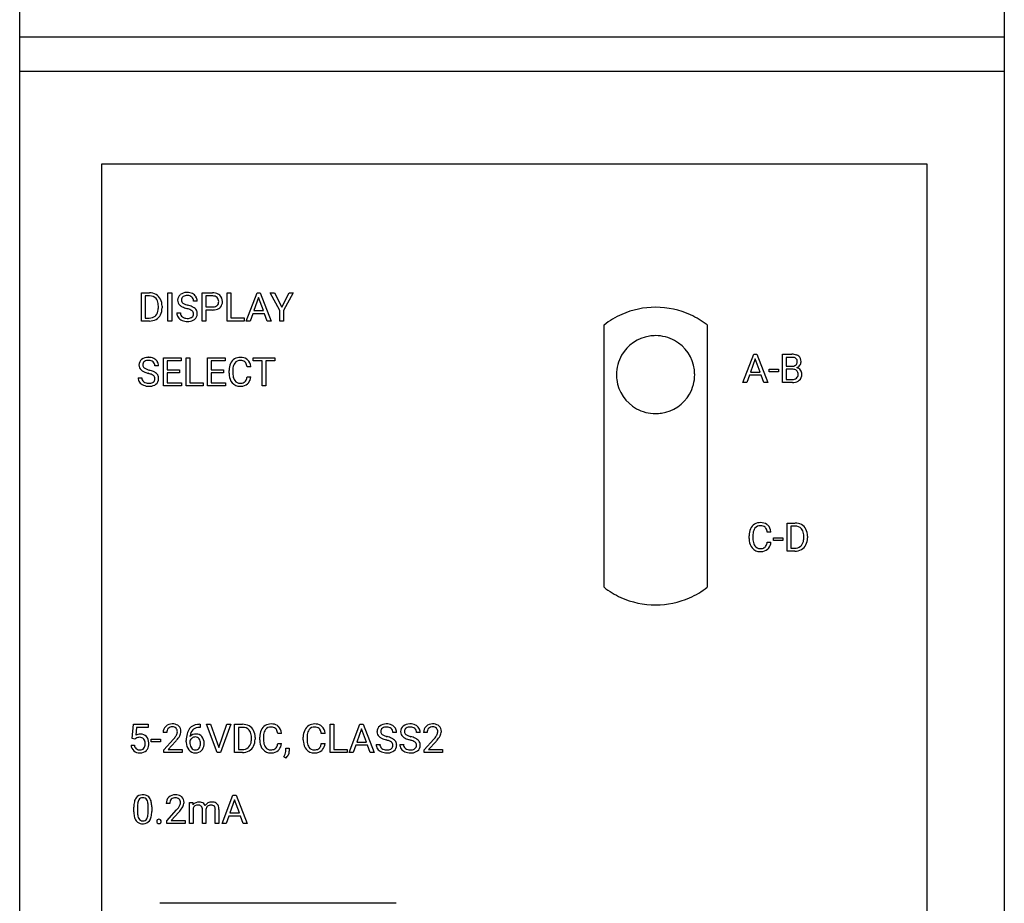
# Model space of a CAD drawing. Extents: x 0 to 36, y 0 to 150.
# Drawn here: x 0 to 36, y 86 to 118 of the extents above; entities that cross this region are included whole.
import ezdxf

# ---------------------------------------------------------------- set-up
doc = ezdxf.new("R2010")
doc.units = 0
doc.layers.add('DEFAULT_255_2_778', color=255, linetype='CONTINUOUS')

msp = doc.modelspace()

# ---------------------------------------------------------------- linework, layer by layer
at = {"layer": 'DEFAULT_255_2_778'}
for p, q in [((0.256, 3.036), (0.256, 146.68)), ((36.256, 146.68), (36.256, 3.036)), ((36.256, 117.636), (0.256, 117.636)), ((36.256, 116.382), (0.256, 116.382)), ((3.264, 113.006), (33.429, 113.006)), ((3.264, 3.826), (3.264, 113.006)), ((33.429, 113.006), (33.429, 3.826)), ((4.713, 107.261), (4.713, 108.291)), ((4.713, 108.291), (5.005, 108.291)), ((5.008, 108.179), (4.849, 108.179)), ((4.849, 108.179), (4.849, 107.372)), ((5.008, 108.179), (5.008, 108.179)), ((5.677, 107.261), (5.677, 108.291)), ((5.677, 108.291), (5.813, 108.291)), ((5.813, 108.291), (5.813, 107.261)), ((5.813, 108.291), (5.813, 108.291)), ((6.925, 107.261), (6.925, 108.291)), ((6.925, 108.291), (7.306, 108.291)), ((7.061, 108.179), (7.061, 107.775)), ((7.314, 108.179), (7.061, 108.179)), ((7.061, 108.179), (7.061, 108.179)), ((7.842, 107.261), (7.842, 108.291)), ((7.842, 108.291), (7.979, 108.291)), ((7.979, 108.291), (7.979, 107.373)), ((7.979, 108.291), (7.979, 108.291)), ((8.538, 107.261), (8.933, 108.291)), ((8.993, 108.123), (8.817, 107.642)), ((8.933, 108.291), (9.052, 108.291)), ((9.168, 107.642), (8.992, 108.123)), ((8.992, 108.123), (8.993, 108.123)), ((9.052, 108.291), (9.448, 107.261)), ((9.767, 107.645), (9.411, 108.291)), ((9.411, 108.291), (9.567, 108.291)), ((9.567, 108.291), (9.835, 107.774)), ((9.567, 108.291), (9.567, 108.291)), ((9.835, 107.774), (10.105, 108.291)), ((10.26, 108.291), (9.903, 107.645)), ((10.105, 108.291), (10.26, 108.291)), ((5.326, 107.748), (5.326, 107.808)), ((5.461, 107.811), (5.461, 107.745)), ((6.367, 107.72), (6.367, 107.72)), ((6.748, 107.993), (6.611, 107.993)), ((7.061, 107.775), (7.306, 107.775)), ((7.305, 107.664), (7.061, 107.664)), ((7.061, 107.664), (7.061, 107.261)), ((7.305, 107.665), (7.305, 107.664)), ((8.817, 107.642), (9.168, 107.642)), ((9.767, 107.261), (9.767, 107.645)), ((9.903, 107.645), (9.903, 107.261)), ((4.849, 107.372), (4.993, 107.372)), ((6, 107.559), (6.137, 107.559)), ((7.979, 107.373), (8.469, 107.373)), ((8.469, 107.373), (8.469, 107.261)), ((8.776, 107.53), (8.678, 107.261)), ((9.209, 107.53), (8.776, 107.53)), ((9.308, 107.261), (9.209, 107.53)), ((4.999, 107.261), (4.713, 107.261)), ((4.999, 107.261), (4.999, 107.261)), ((5.813, 107.261), (5.677, 107.261)), ((7.061, 107.261), (6.925, 107.261)), ((8.469, 107.261), (7.842, 107.261)), ((8.678, 107.261), (8.538, 107.261)), ((9.448, 107.261), (9.308, 107.261)), ((9.308, 107.261), (9.308, 107.261)), ((9.903, 107.261), (9.767, 107.261)), ((21.621, 97.533), (21.621, 107.117)), ((25.395, 107.117), (25.395, 97.533)), ((5.512, 104.892), (5.512, 105.921)), ((5.512, 105.921), (6.161, 105.921)), ((6.161, 105.921), (6.161, 105.809)), ((6.338, 104.892), (6.338, 105.921)), ((6.338, 105.921), (6.475, 105.921)), ((6.475, 105.921), (6.475, 105.003)), ((6.475, 105.921), (6.475, 105.921)), ((7.121, 104.892), (7.121, 105.921)), ((7.121, 105.921), (7.77, 105.921)), ((7.77, 105.921), (7.77, 105.809)), ((8.788, 105.81), (8.788, 105.921)), ((8.788, 105.921), (9.587, 105.921)), ((9.587, 105.921), (9.587, 105.81)), ((9.587, 105.921), (9.587, 105.921)), ((26.698, 105.017), (27.093, 106.046)), ((27.153, 105.879), (26.978, 105.397)), ((27.093, 106.046), (27.213, 106.046)), ((27.329, 105.397), (27.153, 105.879)), ((27.153, 105.879), (27.153, 105.879)), ((27.213, 106.046), (27.608, 105.017)), ((28.148, 105.017), (28.148, 106.046)), ((28.148, 106.046), (28.486, 106.046)), ((28.285, 105.935), (28.285, 105.607)), ((28.486, 105.935), (28.285, 105.935)), ((28.285, 105.935), (28.285, 105.935)), ((5.334, 105.623), (5.197, 105.623)), ((6.161, 105.809), (5.648, 105.809)), ((5.648, 105.809), (5.648, 105.478)), ((7.77, 105.809), (7.257, 105.809)), ((7.257, 105.809), (7.257, 105.478)), ((8.707, 105.59), (8.57, 105.59)), ((9.119, 105.81), (8.788, 105.81)), ((9.119, 104.892), (9.119, 105.81)), ((9.587, 105.81), (9.255, 105.81)), ((9.255, 105.81), (9.255, 104.892)), ((27.653, 105.401), (27.653, 105.508)), ((27.653, 105.508), (28, 105.508)), ((28, 105.508), (28, 105.401)), ((28, 105.508), (28, 105.508)), ((28.285, 105.607), (28.49, 105.607)), ((28.512, 105.498), (28.285, 105.498)), ((28.285, 105.498), (28.285, 105.128)), ((28.512, 105.499), (28.512, 105.498)), ((4.586, 105.19), (4.723, 105.19)), ((4.954, 105.351), (4.953, 105.351)), ((5.648, 105.478), (6.096, 105.478)), ((6.096, 105.368), (5.648, 105.368)), ((5.648, 105.368), (5.648, 105.003)), ((6.096, 105.479), (6.096, 105.368)), ((6.096, 105.478), (6.096, 105.479)), ((7.257, 105.478), (7.705, 105.478)), ((7.705, 105.368), (7.257, 105.368)), ((7.257, 105.368), (7.257, 105.003)), ((7.705, 105.479), (7.705, 105.368)), ((7.705, 105.478), (7.705, 105.479)), ((7.911, 105.358), (7.911, 105.457)), ((8.048, 105.454), (8.048, 105.354)), ((8.57, 105.218), (8.707, 105.218)), ((8.57, 105.218), (8.57, 105.218)), ((22.074, 105.304), (22.074, 105.304)), ((26.936, 105.285), (26.839, 105.017)), ((27.369, 105.285), (26.936, 105.285)), ((26.978, 105.397), (27.329, 105.397)), ((27.468, 105.017), (27.369, 105.285)), ((28, 105.401), (27.653, 105.401)), ((28.285, 105.128), (28.51, 105.128)), ((6.168, 104.892), (5.512, 104.892)), ((5.648, 105.003), (6.168, 105.003)), ((6.168, 105.003), (6.168, 104.892)), ((6.965, 104.892), (6.338, 104.892)), ((6.475, 105.003), (6.965, 105.003)), ((6.965, 105.003), (6.965, 104.892)), ((7.777, 104.892), (7.121, 104.892)), ((7.257, 105.003), (7.777, 105.003)), ((7.777, 105.003), (7.777, 104.892)), ((9.255, 104.892), (9.119, 104.892)), ((26.839, 105.017), (26.698, 105.017)), ((27.608, 105.017), (27.468, 105.017)), ((27.468, 105.017), (27.468, 105.017)), ((28.507, 105.017), (28.148, 105.017)), ((28.507, 105.017), (28.507, 105.017)), ((28.312, 98.851), (28.312, 99.88)), ((28.312, 99.88), (28.603, 99.88)), ((28.607, 99.768), (28.448, 99.768)), ((28.448, 99.768), (28.448, 98.962)), ((28.607, 99.768), (28.607, 99.768)), ((26.928, 99.317), (26.928, 99.416)), ((27.065, 99.412), (27.065, 99.313)), ((27.724, 99.549), (27.587, 99.549)), ((28.924, 99.337), (28.924, 99.397)), ((29.059, 99.4), (29.059, 99.334)), ((27.587, 99.177), (27.724, 99.177)), ((27.587, 99.177), (27.587, 99.177)), ((27.817, 99.235), (27.817, 99.341)), ((27.817, 99.341), (28.163, 99.341)), ((28.163, 99.235), (27.817, 99.235)), ((28.163, 99.341), (28.163, 99.235)), ((28.163, 99.341), (28.163, 99.341)), ((28.598, 98.851), (28.312, 98.851)), ((28.448, 98.962), (28.591, 98.962)), ((28.598, 98.851), (28.598, 98.851)), ((4.365, 92.009), (4.418, 92.522)), ((4.418, 92.522), (4.948, 92.522)), ((4.948, 92.522), (4.948, 92.401)), ((6.831, 92.523), (6.855, 92.523)), ((6.831, 92.522), (6.831, 92.523)), ((6.855, 92.523), (6.855, 92.411)), ((7.472, 91.493), (7.09, 92.522)), ((7.09, 92.522), (7.238, 92.522)), ((7.238, 92.522), (7.532, 91.673)), ((7.238, 92.522), (7.238, 92.522)), ((7.532, 91.673), (7.827, 92.522)), ((7.976, 92.522), (7.593, 91.493)), ((7.827, 92.522), (7.976, 92.522)), ((8.115, 91.493), (8.115, 92.522)), ((8.115, 92.522), (8.407, 92.522)), ((11.607, 91.493), (11.607, 92.522)), ((11.607, 92.522), (11.744, 92.522)), ((11.744, 92.522), (11.744, 91.604)), ((11.744, 92.522), (11.744, 92.522)), ((12.303, 91.493), (12.697, 92.522)), ((12.697, 92.522), (12.817, 92.522)), ((12.817, 92.522), (13.212, 91.493)), ((4.529, 92.401), (4.498, 92.12)), ((4.948, 92.401), (4.529, 92.401)), ((5.634, 92.219), (5.503, 92.219)), ((6.855, 92.411), (6.831, 92.411)), ((8.41, 92.41), (8.251, 92.41)), ((8.251, 92.41), (8.251, 91.603)), ((8.41, 92.41), (8.41, 92.41)), ((9.829, 92.191), (9.692, 92.191)), ((11.421, 92.191), (11.284, 92.191)), ((12.757, 92.354), (12.582, 91.873)), ((12.933, 91.873), (12.757, 92.354)), ((12.757, 92.354), (12.757, 92.354)), ((14.037, 92.224), (13.9, 92.224)), ((14.9, 92.224), (14.763, 92.224)), ((15.154, 92.219), (15.023, 92.219)), ((4.471, 91.982), (4.365, 92.009)), ((4.505, 92.01), (4.471, 91.982)), ((4.471, 91.982), (4.471, 91.982)), ((5.062, 91.877), (5.062, 91.983)), ((5.062, 91.983), (5.408, 91.983)), ((5.408, 91.877), (5.062, 91.877)), ((5.408, 91.983), (5.408, 91.877)), ((5.408, 91.983), (5.408, 91.983)), ((5.523, 91.587), (5.881, 91.982)), ((5.958, 91.898), (5.681, 91.599)), ((6.347, 91.884), (6.347, 91.934)), ((6.479, 91.917), (6.479, 91.869)), ((6.681, 92.059), (6.682, 92.059)), ((8.727, 91.979), (8.727, 92.039)), ((8.863, 92.042), (8.863, 91.976)), ((9.033, 91.959), (9.033, 92.058)), ((9.17, 92.054), (9.17, 91.954)), ((9.692, 91.819), (9.829, 91.819)), ((9.692, 91.819), (9.692, 91.819)), ((10.625, 91.959), (10.625, 92.058)), ((10.762, 92.054), (10.762, 91.954)), ((11.284, 91.819), (11.421, 91.819)), ((11.284, 91.819), (11.284, 91.819)), ((12.582, 91.873), (12.933, 91.873)), ((13.657, 91.951), (13.656, 91.951)), ((14.519, 91.951), (14.519, 91.951)), ((15.043, 91.587), (15.401, 91.982)), ((15.478, 91.898), (15.201, 91.599)), ((4.328, 91.763), (4.453, 91.763)), ((5.523, 91.493), (5.523, 91.587)), ((6.2, 91.493), (5.523, 91.493)), ((5.681, 91.599), (6.201, 91.599)), ((6.2, 91.599), (6.2, 91.493)), ((6.201, 91.599), (6.2, 91.599)), ((7.593, 91.493), (7.472, 91.493)), ((8.401, 91.493), (8.115, 91.493)), ((8.251, 91.603), (8.395, 91.603)), ((8.401, 91.493), (8.401, 91.493)), ((9.985, 91.529), (9.985, 91.647)), ((9.985, 91.647), (10.114, 91.647)), ((10.114, 91.647), (10.114, 91.545)), ((12.234, 91.493), (11.607, 91.493)), ((11.744, 91.604), (12.234, 91.604)), ((12.234, 91.604), (12.234, 91.493)), ((12.443, 91.493), (12.303, 91.493)), ((12.541, 91.761), (12.443, 91.493)), ((12.974, 91.761), (12.541, 91.761)), ((13.072, 91.493), (12.974, 91.761)), ((13.212, 91.493), (13.072, 91.493)), ((13.072, 91.493), (13.072, 91.493)), ((13.289, 91.79), (13.426, 91.79)), ((14.151, 91.79), (14.288, 91.79)), ((15.043, 91.493), (15.043, 91.587)), ((15.72, 91.493), (15.043, 91.493)), ((15.201, 91.599), (15.721, 91.599)), ((15.72, 91.599), (15.72, 91.493)), ((15.721, 91.599), (15.72, 91.599)), ((9.99, 91.288), (9.916, 91.338)), ((9.99, 91.287), (9.99, 91.288)), ((6.464, 88.903), (6.464, 89.668)), ((6.464, 89.668), (6.464, 89.667)), ((6.464, 89.667), (6.588, 89.667)), ((6.588, 89.667), (6.591, 89.582)), ((7.659, 88.902), (8.054, 89.932)), ((8.114, 89.764), (7.938, 89.282)), ((8.054, 89.932), (8.173, 89.932)), ((8.29, 89.282), (8.114, 89.764)), ((8.114, 89.764), (8.114, 89.764)), ((8.173, 89.932), (8.569, 88.902)), ((4.431, 89.324), (4.431, 89.498)), ((4.562, 89.53), (4.562, 89.321)), ((4.952, 89.306), (4.952, 89.52)), ((4.952, 89.306), (4.952, 89.306)), ((5.083, 89.511), (5.083, 89.342)), ((5.084, 89.511), (5.083, 89.511)), ((5.746, 89.628), (5.615, 89.628)), ((5.634, 88.996), (5.992, 89.392)), ((6.07, 89.308), (5.793, 89.009)), ((6.595, 89.462), (6.595, 88.903)), ((6.936, 88.903), (6.936, 89.404)), ((7.068, 89.411), (7.068, 88.903)), ((7.409, 88.903), (7.409, 89.407)), ((7.541, 89.415), (7.541, 88.903)), ((7.938, 89.282), (8.29, 89.282)), ((5.268, 88.971), (5.268, 88.971)), ((5.634, 88.902), (5.634, 88.996)), ((5.793, 89.009), (6.312, 89.009)), ((6.311, 89.009), (6.311, 88.902)), ((6.312, 89.009), (6.311, 89.009)), ((7.897, 89.171), (7.8, 88.902)), ((8.33, 89.171), (7.897, 89.171)), ((8.429, 88.902), (8.33, 89.171)), ((6.311, 88.902), (5.634, 88.902)), ((6.595, 88.903), (6.464, 88.903)), ((7.068, 88.903), (6.936, 88.903)), ((7.541, 88.903), (7.409, 88.903)), ((7.8, 88.902), (7.659, 88.902)), ((8.569, 88.902), (8.429, 88.902)), ((8.429, 88.902), (8.429, 88.902)), ((14.023, 85.981), (5.379, 85.981))]:
    msp.add_line(p, q, dxfattribs=at)
for centre, radius, start, end in [((5.014, 107.819), 0.472, 60.956, 91.141), ((5.022, 107.883), 0.296, 41.713, 92.6635), ((5.01, 107.883), 0.305, 23.1848, 40.2381), ((5.045, 107.884), 0.401, 26.5568, 60.345), ((4.837, 107.821), 0.489, 358.4999, 21.9318), ((4.911, 107.818), 0.55, 359.2148, 26.3485), ((6.28, 108.028), 0.248, 127.3649, 180.8576), ((6.267, 108.02), 0.236, 179.0575, 228.6496), ((6.361, 107.925), 0.38, 89.6604, 127.7), ((6.317, 108.033), 0.147, 128.0891, 182.6509), ((6.301, 108.026), 0.132, 179.9911, 233.6123), ((6.329, 108.017), 0.168, 123.4646, 128.0711), ((6.37, 107.932), 0.261, 87.1941, 120.6883), ((6.383, 107.713), 0.592, 89.9898, 91.858), ((6.391, 107.88), 0.425, 64.6085, 91.0373), ((6.383, 107.77), 0.423, 88.1988, 90.0135), ((6.402, 107.958), 0.235, 50.65, 91.3809), ((6.425, 108.003), 0.186, 356.9896, 47.2188), ((6.44, 107.982), 0.312, 32.7283, 64.7304), ((6.459, 107.995), 0.289, 359.6764, 32.6652), ((7.32, 107.853), 0.438, 64.4528, 91.7243), ((7.322, 107.949), 0.23, 48.6865, 91.9241), ((7.339, 107.983), 0.193, 357.4534, 45.7864), ((7.372, 107.98), 0.301, 48.2021, 62.9238), ((7.377, 107.988), 0.292, 357.7214, 48.0199), ((4.964, 107.701), 0.358, 319.8167, 355.4931), ((4.687, 107.746), 0.639, 353.4292, 0.163), ((4.909, 107.733), 0.552, 333.8751, 1.2622), ((6.382, 108.15), 0.409, 228.4786, 243.4383), ((6.606, 108.598), 0.91, 243.4851, 254.7698), ((6.441, 108.212), 0.365, 233.3013, 250.5252), ((6.663, 108.77), 0.965, 249.1484, 254.5293), ((6.057, 106.622), 1.142, 68.6073, 74.213), ((6.143, 106.856), 1.019, 65.7197, 75.0581), ((6.345, 107.338), 0.37, 54.4232, 69.7813), ((6.35, 107.327), 0.504, 59.2649, 65.0972), ((6.458, 107.494), 0.306, 32.8099, 60.8571), ((6.492, 107.529), 0.258, 358.5945, 30.3055), ((7.307, 108.309), 0.645, 269.8185, 276.7384), ((7.319, 108.041), 0.266, 267.2557, 300.5253), ((7.354, 108.02), 0.352, 274.6988, 308.8322), ((7.361, 107.954), 0.17, 303.1977, 311.4169), ((7.346, 107.963), 0.187, 313.2938, 3.7318), ((7.405, 107.944), 0.261, 310.5492, 317.3346), ((7.372, 107.961), 0.297, 319.1397, 2.9071), ((23.507, 104.69), 3.074, 89.9838, 113.7017), ((23.509, 104.691), 3.073, 65.4793, 90.0175), ((5.008, 107.696), 0.324, 267.3626, 308.8511), ((5.006, 107.761), 0.5, 269.2933, 298.3919), ((5.028, 107.658), 0.282, 310.5666, 318.1658), ((5.051, 107.667), 0.396, 299.1067, 333.328), ((6.271, 107.556), 0.271, 179.2162, 215.3699), ((6.32, 107.597), 0.335, 216.3177, 247.6099), ((6.313, 107.552), 0.177, 177.7492, 232.6118), ((6.387, 107.732), 0.486, 246.3693, 270.479), ((6.374, 107.646), 0.288, 234.3701, 271.7656), ((6.391, 107.842), 0.484, 269.0497, 270.0048), ((6.403, 107.661), 0.303, 267.6712, 295.1178), ((6.425, 107.636), 0.388, 272.4475, 305.9359), ((6.453, 107.537), 0.17, 297.5719, 307.2937), ((6.471, 107.516), 0.142, 306.6189, 2.1053), ((6.474, 107.529), 0.139, 357.0336, 51.906), ((6.51, 107.516), 0.24, 306.3331, 1.6163), ((23.509, 104.69), 3.074, 113.7319, 127.8915), ((23.507, 104.69), 3.076, 52.1102, 65.4489), ((6.391, 107.895), 0.648, 269.9294, 274.4284), ((23.499, 105.301), 1.427, 98.7708, 150.0212), ((23.504, 105.269), 1.459, 89.9774, 98.7724), ((23.507, 105.295), 1.433, 60.9978, 90.1269), ((23.514, 105.305), 1.421, 6.992, 61.0253), ((4.866, 105.658), 0.248, 127.3649, 180.8576), ((4.948, 105.555), 0.38, 89.6604, 127.7), ((4.969, 105.344), 0.592, 89.9898, 91.858), ((4.977, 105.51), 0.425, 64.6085, 91.0373), ((5.027, 105.613), 0.312, 32.7283, 64.7304), ((8.312, 105.552), 0.384, 122.1083, 155.7142), ((8.319, 105.527), 0.408, 88.802, 120.9891), ((8.342, 105.541), 0.394, 57.2287, 92.0734), ((8.374, 105.608), 0.32, 47.2913, 55.6387), ((8.329, 105.571), 0.378, 4.3493, 46.0689), ((23.491, 105.306), 1.417, 150.0716, 180.1194), ((28.499, 105.528), 0.518, 71.8729, 91.3734), ((28.487, 105.463), 0.471, 86.1933, 90.0805), ((28.516, 105.717), 0.216, 55.7019, 89.3618), ((28.542, 105.786), 0.146, 354.8564, 49.1304), ((28.573, 105.768), 0.267, 51.4125, 70.9963), ((28.578, 105.791), 0.247, 357.1351, 49.0993), ((4.854, 105.651), 0.236, 179.0575, 228.6496), ((4.903, 105.663), 0.147, 128.0891, 182.6509), ((4.888, 105.656), 0.132, 179.9911, 233.6123), ((5.028, 105.843), 0.365, 233.3013, 250.5252), ((4.916, 105.647), 0.168, 123.4646, 128.0711), ((4.957, 105.562), 0.261, 87.1941, 120.6883), ((5.25, 106.4), 0.965, 249.1484, 254.5293), ((4.97, 105.4), 0.423, 88.1988, 90.0135), ((4.989, 105.588), 0.235, 50.65, 91.3809), ((5.011, 105.633), 0.186, 356.9896, 47.2188), ((5.045, 105.625), 0.289, 359.6764, 32.6652), ((8.495, 105.469), 0.584, 155.6968, 181.1948), ((8.749, 105.457), 0.701, 172.5873, 180.2401), ((8.423, 105.51), 0.371, 144.223, 174.3262), ((8.317, 105.579), 0.244, 87.5463, 142.7293), ((8.327, 105.406), 0.417, 89.5405, 89.9974), ((8.342, 105.591), 0.232, 49.6096, 92.9542), ((8.365, 105.632), 0.187, 32.3781, 46.8633), ((8.217, 105.552), 0.355, 6.2063, 30.4498), ((8.13, 105.532), 0.58, 5.7117, 6.7111), ((28.501, 105.825), 0.217, 267.0898, 307.3856), ((28.514, 105.149), 0.35, 80.7537, 90.3619), ((28.554, 105.333), 0.162, 352.7877, 84.2542), ((28.539, 105.766), 0.149, 309.5737, 2.4486), ((28.57, 105.805), 0.267, 292.1351, 322.8537), ((28.612, 105.327), 0.239, 36.6965, 75.6437), ((28.617, 105.769), 0.207, 323.1975, 0.906), ((28.399, 105.772), 0.426, 359.9958, 0.8479), ((4.857, 105.186), 0.271, 179.2162, 215.3699), ((4.969, 105.78), 0.409, 228.4786, 243.4383), ((4.9, 105.183), 0.177, 177.7492, 232.6118), ((5.192, 106.228), 0.91, 243.4851, 254.7698), ((4.643, 104.252), 1.142, 68.6073, 74.213), ((4.73, 104.486), 1.019, 65.7197, 75.0581), ((4.932, 104.968), 0.37, 54.4232, 69.7813), ((5.058, 105.147), 0.142, 306.6189, 2.1053), ((5.061, 105.159), 0.139, 357.0336, 51.906), ((4.936, 104.958), 0.504, 59.2649, 65.0972), ((5.045, 105.124), 0.306, 32.8099, 60.8571), ((5.097, 105.146), 0.24, 306.3331, 1.6163), ((5.079, 105.159), 0.258, 358.5945, 30.3055), ((8.684, 105.357), 0.773, 179.8752, 186.2231), ((8.396, 105.312), 0.482, 184.6028, 218.9713), ((8.578, 105.341), 0.53, 178.6277, 200.4358), ((8.388, 105.278), 0.33, 201.6382, 215.1981), ((8.329, 105.211), 0.235, 313.2944, 347.396), ((8.054, 105.298), 0.522, 344.6306, 351.2373), ((8.314, 105.25), 0.395, 319.9748, 355.4399), ((23.519, 105.303), 1.445, 179.9846, 187.1142), ((23.495, 105.301), 1.421, 187.1688, 241.0195), ((23.517, 105.301), 1.418, 330.0739, 0.1186), ((23.49, 105.304), 1.445, 359.9853, 6.9342), ((28.522, 105.345), 0.217, 266.7832, 309.4681), ((28.543, 105.304), 0.173, 312.8582, 2.9569), ((28.578, 105.3), 0.274, 312.0745, 2.914), ((28.598, 105.32), 0.254, 358.57, 36.1255), ((4.906, 105.228), 0.335, 216.3177, 247.6099), ((4.973, 105.363), 0.486, 246.3693, 270.479), ((4.961, 105.277), 0.288, 234.3701, 271.7656), ((4.977, 105.473), 0.484, 269.0497, 270.0048), ((4.99, 105.291), 0.303, 267.6712, 295.1178), ((4.978, 105.525), 0.648, 269.9294, 274.4284), ((5.012, 105.267), 0.388, 272.4475, 305.9359), ((5.04, 105.168), 0.17, 297.5719, 307.2937), ((8.302, 105.243), 0.366, 219.9239, 272.0969), ((8.306, 105.216), 0.228, 214.35, 272.194), ((8.328, 105.28), 0.292, 267.5334, 298.0069), ((8.315, 105.487), 0.61, 269.9719, 272.9559), ((8.342, 105.262), 0.383, 270.7375, 309.5621), ((8.374, 105.178), 0.18, 300.4668, 310.0989), ((8.372, 105.212), 0.326, 311.0285, 318.4274), ((28.508, 105.62), 0.603, 269.8818, 275.564), ((28.547, 105.358), 0.338, 273.3221, 309.3766), ((23.509, 105.306), 1.427, 278.7177, 330.0269), ((23.501, 105.312), 1.433, 240.9968, 270.1282), ((23.505, 105.337), 1.458, 269.9777, 278.7161), ((27.329, 99.511), 0.384, 122.1083, 155.7142), ((27.336, 99.486), 0.408, 88.802, 120.9891), ((27.334, 99.538), 0.244, 87.5463, 142.7293), ((27.359, 99.5), 0.394, 57.2287, 92.0734), ((27.344, 99.365), 0.417, 89.5405, 89.9974), ((27.359, 99.55), 0.232, 49.6096, 92.9542), ((27.382, 99.59), 0.187, 32.3781, 46.8633), ((27.391, 99.567), 0.32, 47.2913, 55.6387), ((27.346, 99.53), 0.378, 4.3493, 46.0689), ((28.613, 99.408), 0.472, 60.956, 91.141), ((28.62, 99.473), 0.296, 41.713, 92.6635), ((28.644, 99.473), 0.401, 26.5568, 60.345), ((27.512, 99.428), 0.584, 155.6968, 181.1948), ((27.766, 99.415), 0.701, 172.5873, 180.2401), ((27.44, 99.469), 0.371, 144.223, 174.3262), ((27.234, 99.51), 0.355, 6.2063, 30.4498), ((27.147, 99.491), 0.58, 5.7117, 6.7111), ((28.608, 99.472), 0.305, 23.1848, 40.2381), ((28.435, 99.41), 0.489, 358.4999, 21.9318), ((28.509, 99.408), 0.55, 359.2148, 26.3485), ((27.701, 99.315), 0.773, 179.8752, 186.2231), ((27.413, 99.27), 0.482, 184.6028, 218.9713), ((27.595, 99.3), 0.53, 178.6277, 200.4358), ((27.405, 99.236), 0.33, 201.6382, 215.1981), ((27.323, 99.175), 0.228, 214.35, 272.194), ((27.346, 99.169), 0.235, 313.2944, 347.396), ((27.071, 99.257), 0.522, 344.6306, 351.2373), ((27.331, 99.208), 0.395, 319.9748, 355.4399), ((28.606, 99.286), 0.324, 267.3626, 308.8511), ((28.626, 99.248), 0.282, 310.5666, 318.1658), ((28.563, 99.29), 0.358, 319.8167, 355.4931), ((28.649, 99.257), 0.396, 299.1067, 333.328), ((28.286, 99.335), 0.639, 353.4292, 0.163), ((28.507, 99.322), 0.552, 333.8751, 1.2622), ((27.319, 99.202), 0.366, 219.9239, 272.0969), ((27.345, 99.239), 0.292, 267.5334, 298.0069), ((27.332, 99.446), 0.61, 269.9719, 272.9559), ((27.359, 99.221), 0.383, 270.7375, 309.5621), ((27.391, 99.136), 0.18, 300.4668, 310.0989), ((27.389, 99.171), 0.326, 311.0285, 318.4274), ((28.604, 99.351), 0.5, 269.2933, 298.3919), ((23.509, 99.96), 3.075, 232.1068, 245.5209), ((23.507, 99.959), 3.074, 293.7344, 307.8948), ((23.507, 99.958), 3.073, 245.5512, 270.0173), ((23.509, 99.959), 3.074, 269.9839, 293.7043), ((5.822, 92.198), 0.338, 88.4133, 132.2098), ((5.841, 92.005), 0.531, 89.9968, 91.0288), ((5.855, 92.184), 0.352, 59.0696, 92.1951), ((6.839, 91.828), 0.694, 90.6892, 96.963), ((8.416, 92.05), 0.472, 60.956, 91.141), ((9.44, 92.127), 0.408, 88.802, 120.9891), ((9.463, 92.142), 0.394, 57.2287, 92.0734), ((11.032, 92.127), 0.408, 88.802, 120.9891), ((11.055, 92.142), 0.394, 57.2287, 92.0734), ((13.651, 92.156), 0.38, 89.6604, 127.7), ((13.672, 91.945), 0.592, 89.9898, 91.858), ((13.68, 92.111), 0.425, 64.6085, 91.0373), ((14.513, 92.156), 0.38, 89.6604, 127.7), ((14.535, 91.945), 0.592, 89.9898, 91.858), ((14.542, 92.111), 0.425, 64.6085, 91.0373), ((15.342, 92.198), 0.338, 88.4133, 132.2098), ((15.361, 92.005), 0.531, 89.9968, 91.0288), ((15.375, 92.184), 0.352, 59.0696, 92.1951), ((4.665, 91.83), 0.335, 89.0271, 119.8411), ((4.684, 91.879), 0.286, 42.3857, 92.6359), ((5.805, 92.231), 0.302, 133.9932, 182.2922), ((5.846, 92.231), 0.212, 137.8853, 183.386), ((5.829, 92.225), 0.204, 86.5712, 133.4493), ((5.849, 92.257), 0.172, 44.3851, 92.6029), ((5.836, 92.252), 0.185, 357.8179, 42.7522), ((5.777, 92.246), 0.243, 331.1962, 359.8305), ((5.894, 92.266), 0.262, 47.9536, 57.1892), ((5.897, 92.27), 0.257, 357.622, 47.7717), ((5.8, 92.273), 0.353, 329.9996, 357.886), ((7.3, 91.947), 0.953, 166.3717, 180.7504), ((6.872, 92.053), 0.512, 141.9669, 166.666), ((6.79, 92.1), 0.418, 94.7021, 140.105), ((6.691, 91.887), 0.281, 87.2539, 138.179), ((6.845, 92.068), 0.362, 135.5828, 174.2682), ((6.795, 92.105), 0.3, 128.744, 133.9839), ((6.823, 92.054), 0.358, 88.7352, 127.1119), ((6.715, 91.9), 0.268, 40.237, 92.2783), ((8.424, 92.115), 0.296, 41.713, 92.6635), ((8.447, 92.115), 0.401, 26.5568, 60.345), ((8.412, 92.114), 0.305, 23.1848, 40.2381), ((8.238, 92.052), 0.489, 358.4999, 21.9318), ((8.313, 92.05), 0.55, 359.2148, 26.3485), ((9.616, 92.07), 0.584, 155.6968, 181.1948), ((9.434, 92.153), 0.384, 122.1083, 155.7142), ((9.545, 92.111), 0.371, 144.223, 174.3262), ((9.438, 92.18), 0.244, 87.5463, 142.7293), ((9.449, 92.007), 0.417, 89.5405, 89.9974), ((9.464, 92.192), 0.232, 49.6096, 92.9542), ((9.487, 92.232), 0.187, 32.3781, 46.8633), ((9.338, 92.152), 0.355, 6.2063, 30.4498), ((9.496, 92.209), 0.32, 47.2913, 55.6387), ((9.451, 92.172), 0.378, 4.3493, 46.0689), ((9.252, 92.133), 0.58, 5.7117, 6.7111), ((11.208, 92.07), 0.584, 155.6968, 181.1948), ((11.026, 92.153), 0.384, 122.1083, 155.7142), ((11.137, 92.111), 0.371, 144.223, 174.3262), ((11.03, 92.18), 0.244, 87.5463, 142.7293), ((11.041, 92.007), 0.417, 89.5405, 89.9974), ((11.056, 92.192), 0.232, 49.6096, 92.9542), ((11.079, 92.232), 0.187, 32.3781, 46.8633), ((10.93, 92.152), 0.355, 6.2063, 30.4498), ((11.088, 92.209), 0.32, 47.2913, 55.6387), ((11.043, 92.172), 0.378, 4.3493, 46.0689), ((10.844, 92.133), 0.58, 5.7117, 6.7111), ((13.569, 92.259), 0.248, 127.3649, 180.8576), ((13.556, 92.251), 0.236, 179.0575, 228.6496), ((13.606, 92.264), 0.147, 128.0891, 182.6509), ((13.591, 92.257), 0.132, 179.9911, 233.6123), ((13.619, 92.248), 0.168, 123.4646, 128.0711), ((13.659, 92.163), 0.261, 87.1941, 120.6883), ((13.672, 92.001), 0.423, 88.1988, 90.0135), ((13.691, 92.189), 0.235, 50.65, 91.3809), ((13.714, 92.234), 0.186, 356.9896, 47.2188), ((13.729, 92.213), 0.312, 32.7283, 64.7304), ((13.748, 92.226), 0.289, 359.6764, 32.6652), ((14.432, 92.259), 0.248, 127.3649, 180.8576), ((14.419, 92.251), 0.236, 179.0575, 228.6496), ((14.468, 92.264), 0.147, 128.0891, 182.6509), ((14.453, 92.257), 0.132, 179.9911, 233.6123), ((14.481, 92.248), 0.168, 123.4646, 128.0711), ((14.522, 92.163), 0.261, 87.1941, 120.6883), ((14.535, 92.001), 0.423, 88.1988, 90.0135), ((14.554, 92.189), 0.235, 50.65, 91.3809), ((14.577, 92.234), 0.186, 356.9896, 47.2188), ((14.592, 92.213), 0.312, 32.7283, 64.7304), ((14.611, 92.226), 0.289, 359.6764, 32.6652), ((15.325, 92.231), 0.302, 133.9932, 182.2922), ((15.366, 92.231), 0.212, 137.8853, 183.386), ((15.349, 92.225), 0.204, 86.5712, 133.4493), ((15.369, 92.257), 0.172, 44.3851, 92.6029), ((15.356, 92.252), 0.185, 357.8179, 42.7522), ((15.297, 92.246), 0.243, 331.1962, 359.8305), ((15.414, 92.266), 0.262, 47.9536, 57.1892), ((15.417, 92.27), 0.257, 357.622, 47.7717), ((15.32, 92.273), 0.353, 329.9996, 357.886), ((4.628, 91.83), 0.217, 86.7155, 124.3327), ((4.648, 91.855), 0.193, 42.4777, 92.4289), ((4.608, 91.831), 0.239, 357.2387, 40.2518), ((4.594, 91.801), 0.253, 322.5812, 1.7409), ((4.4, 91.819), 0.447, 358.7034, 0.0066), ((4.629, 91.847), 0.348, 0.624, 40.235), ((4.597, 91.807), 0.381, 329.7676, 2.0464), ((4.409, 91.821), 0.569, 359.9701, 3.0238), ((5.044, 92.74), 1.129, 317.8192, 324.7826), ((4.9, 92.88), 1.444, 317.1344, 319.3181), ((5.616, 92.333), 0.427, 325.236, 331.3911), ((5.337, 92.52), 0.878, 318.5516, 331.1179), ((7.01, 91.884), 0.663, 179.9812, 182.4798), ((6.783, 91.859), 0.436, 180.505, 217.8649), ((6.833, 91.856), 0.355, 177.8613, 208.8956), ((6.675, 91.846), 0.209, 124.1785, 159.954), ((7.064, 92.022), 0.585, 171.9586, 174.8989), ((6.681, 91.848), 0.211, 89.8646, 125.952), ((6.686, 91.893), 0.166, 37.2012, 91.6966), ((6.602, 91.835), 0.268, 357.2767, 36.2322), ((6.601, 91.809), 0.269, 324.1098, 2.6892), ((6.638, 91.844), 0.363, 357.8213, 39.0097), ((6.618, 91.814), 0.383, 327.1852, 2.1221), ((6.431, 91.828), 0.57, 359.9998, 0.2352), ((8.366, 91.932), 0.358, 319.8167, 355.4931), ((8.089, 91.977), 0.639, 353.4292, 0.163), ((8.31, 91.964), 0.552, 333.8751, 1.2622), ((9.805, 91.957), 0.773, 179.8752, 186.2231), ((9.518, 91.912), 0.482, 184.6028, 218.9713), ((9.871, 92.057), 0.701, 172.5873, 180.2401), ((9.7, 91.942), 0.53, 178.6277, 200.4358), ((9.176, 91.899), 0.522, 344.6306, 351.2373), ((9.435, 91.85), 0.395, 319.9748, 355.4399), ((11.397, 91.957), 0.773, 179.8752, 186.2231), ((11.11, 91.912), 0.482, 184.6028, 218.9713), ((11.463, 92.057), 0.701, 172.5873, 180.2401), ((11.292, 91.942), 0.53, 178.6277, 200.4358), ((10.768, 91.899), 0.522, 344.6306, 351.2373), ((11.027, 91.85), 0.395, 319.9748, 355.4399), ((13.672, 92.381), 0.409, 228.4786, 243.4383), ((13.895, 92.829), 0.91, 243.4851, 254.7698), ((13.731, 92.444), 0.365, 233.3013, 250.5252), ((13.952, 93.001), 0.965, 249.1484, 254.5293), ((13.346, 90.853), 1.142, 68.6073, 74.213), ((13.432, 91.087), 1.019, 65.7197, 75.0581), ((13.635, 91.569), 0.37, 54.4232, 69.7813), ((13.764, 91.76), 0.139, 357.0336, 51.906), ((13.639, 91.559), 0.504, 59.2649, 65.0972), ((13.748, 91.725), 0.306, 32.8099, 60.8571), ((13.782, 91.76), 0.258, 358.5945, 30.3055), ((14.534, 92.381), 0.409, 228.4786, 243.4383), ((14.757, 92.829), 0.91, 243.4851, 254.7698), ((14.593, 92.444), 0.365, 233.3013, 250.5252), ((14.815, 93.001), 0.965, 249.1484, 254.5293), ((14.209, 90.853), 1.142, 68.6073, 74.213), ((14.295, 91.087), 1.019, 65.7197, 75.0581), ((14.497, 91.569), 0.37, 54.4232, 69.7813), ((14.626, 91.76), 0.139, 357.0336, 51.906), ((14.502, 91.559), 0.504, 59.2649, 65.0972), ((14.61, 91.725), 0.306, 32.8099, 60.8571), ((14.644, 91.76), 0.258, 358.5945, 30.3055), ((14.564, 92.74), 1.129, 317.8192, 324.7826), ((14.42, 92.88), 1.444, 317.1344, 319.3181), ((15.136, 92.333), 0.427, 325.236, 331.3911), ((14.857, 92.52), 0.878, 318.5516, 331.1179), ((4.63, 91.778), 0.302, 182.7339, 227.7818), ((4.637, 91.805), 0.327, 230.1469, 272.4459), ((4.66, 91.78), 0.208, 184.5887, 226.1443), ((4.641, 91.782), 0.197, 230.3573, 272.7473), ((4.66, 91.762), 0.177, 267.2086, 319.6018), ((4.651, 91.985), 0.507, 269.9909, 271.6138), ((4.672, 91.788), 0.309, 268.6751, 315.2064), ((4.682, 91.767), 0.288, 316.6963, 328.0294), ((6.672, 91.774), 0.296, 218.0233, 271.5034), ((6.738, 91.813), 0.251, 210.8653, 216.4044), ((6.68, 91.759), 0.172, 213.263, 269.7739), ((6.686, 91.753), 0.167, 267.6316, 322.4337), ((6.693, 91.778), 0.3, 267.4401, 317.0656), ((6.686, 91.781), 0.308, 317.6812, 325.5398), ((8.41, 91.928), 0.324, 267.3626, 308.8511), ((8.407, 91.992), 0.5, 269.2933, 298.3919), ((8.429, 91.889), 0.282, 310.5666, 318.1658), ((8.453, 91.899), 0.396, 299.1067, 333.328), ((9.423, 91.844), 0.366, 219.9239, 272.0969), ((9.51, 91.878), 0.33, 201.6382, 215.1981), ((9.428, 91.816), 0.228, 214.35, 272.194), ((9.449, 91.881), 0.292, 267.5334, 298.0069), ((9.437, 92.088), 0.61, 269.9719, 272.9559), ((9.464, 91.862), 0.383, 270.7375, 309.5621), ((9.495, 91.778), 0.18, 300.4668, 310.0989), ((9.45, 91.811), 0.235, 313.2944, 347.396), ((9.494, 91.813), 0.326, 311.0285, 318.4274), ((9.645, 91.545), 0.341, 322.6141, 357.304), ((9.793, 91.548), 0.321, 332.9136, 359.4105), ((11.015, 91.844), 0.366, 219.9239, 272.0969), ((11.102, 91.878), 0.33, 201.6382, 215.1981), ((11.02, 91.816), 0.228, 214.35, 272.194), ((11.041, 91.881), 0.292, 267.5334, 298.0069), ((11.029, 92.088), 0.61, 269.9719, 272.9559), ((11.056, 91.862), 0.383, 270.7375, 309.5621), ((11.087, 91.778), 0.18, 300.4668, 310.0989), ((11.042, 91.811), 0.235, 313.2944, 347.396), ((11.086, 91.813), 0.326, 311.0285, 318.4274), ((13.56, 91.787), 0.271, 179.2162, 215.3699), ((13.609, 91.828), 0.335, 216.3177, 247.6099), ((13.603, 91.784), 0.177, 177.7492, 232.6118), ((13.676, 91.963), 0.486, 246.3693, 270.479), ((13.663, 91.877), 0.288, 234.3701, 271.7656), ((13.68, 92.073), 0.484, 269.0497, 270.0048), ((13.692, 91.892), 0.303, 267.6712, 295.1178), ((13.681, 92.126), 0.648, 269.9294, 274.4284), ((13.714, 91.867), 0.388, 272.4475, 305.9359), ((13.742, 91.769), 0.17, 297.5719, 307.2937), ((13.761, 91.747), 0.142, 306.6189, 2.1053), ((13.799, 91.747), 0.24, 306.3331, 1.6163), ((14.422, 91.787), 0.271, 179.2162, 215.3699), ((14.471, 91.828), 0.335, 216.3177, 247.6099), ((14.465, 91.784), 0.177, 177.7492, 232.6118), ((14.538, 91.963), 0.486, 246.3693, 270.479), ((14.526, 91.877), 0.288, 234.3701, 271.7656), ((14.543, 92.073), 0.484, 269.0497, 270.0048), ((14.543, 92.126), 0.648, 269.9294, 274.4284), ((14.555, 91.892), 0.303, 267.6712, 295.1178), ((14.577, 91.867), 0.388, 272.4475, 305.9359), ((14.605, 91.769), 0.17, 297.5719, 307.2937), ((14.623, 91.747), 0.142, 306.6189, 2.1053), ((14.662, 91.747), 0.24, 306.3331, 1.6163), ((9.775, 91.545), 0.335, 309.8666, 334.7933), ((5.311, 89.511), 0.88, 167.925, 180.8037), ((4.835, 89.616), 0.393, 145.9038, 168.3646), ((4.729, 89.672), 0.273, 89.4709, 143.2039), ((4.908, 89.598), 0.341, 151.0859, 174.1904), ((4.746, 89.68), 0.159, 85.9925, 148.5331), ((4.757, 89.463), 0.483, 89.9693, 93.0266), ((4.77, 89.619), 0.327, 58.4841, 92.3393), ((4.768, 89.677), 0.161, 31.8376, 93.9869), ((4.665, 89.623), 0.278, 11.4563, 30.1935), ((4.226, 89.532), 0.727, 359.0514, 11.5462), ((4.807, 89.695), 0.243, 36.3641, 56.3975), ((4.674, 89.612), 0.4, 9.4588, 34.6599), ((4.18, 89.512), 0.904, 359.9708, 10.5996), ((5.917, 89.64), 0.302, 133.9932, 182.2922), ((5.934, 89.608), 0.338, 88.4133, 132.2098), ((5.957, 89.641), 0.212, 137.8853, 183.386), ((5.94, 89.635), 0.204, 86.5712, 133.4493), ((5.953, 89.414), 0.531, 89.9968, 91.0288), ((5.96, 89.667), 0.172, 44.3851, 92.6029), ((5.966, 89.594), 0.352, 59.0696, 92.1951), ((5.948, 89.662), 0.185, 357.8179, 42.7522), ((5.889, 89.655), 0.243, 331.1962, 359.8305), ((6.005, 89.676), 0.262, 47.9536, 57.1892), ((6.008, 89.68), 0.257, 357.622, 47.7717), ((5.911, 89.683), 0.353, 329.9996, 357.886), ((6.807, 89.398), 0.284, 87.5508, 139.428), ((6.833, 89.436), 0.246, 51.0882, 93.2415), ((7.279, 89.39), 0.293, 118.5777, 144.9384), ((7.276, 89.386), 0.296, 88.5462, 117.7368), ((7.297, 89.399), 0.282, 58.8002, 92.65), ((7.311, 89.458), 0.226, 4.8204, 54.1818), ((5.315, 89.327), 0.884, 180.1809, 190.5133), ((5.379, 89.527), 0.816, 172.5492, 179.7488), ((5.279, 89.309), 0.717, 179.0512, 191.9421), ((4.123, 89.313), 0.829, 351.9595, 359.5268), ((4.18, 89.329), 0.903, 348.1641, 0.7806), ((5.155, 90.15), 1.129, 317.8192, 324.7826), ((5.011, 90.29), 1.444, 317.1344, 319.3181), ((5.728, 89.742), 0.427, 325.236, 331.3911), ((5.448, 89.93), 0.878, 318.5516, 331.1179), ((6.758, 89.396), 0.176, 85.5567, 158.0336), ((6.784, 89.407), 0.165, 47.6761, 94.4625), ((6.763, 89.417), 0.173, 355.6703, 40.2285), ((6.848, 89.471), 0.21, 24.6536, 48.17), ((7.244, 89.398), 0.177, 132.8603, 175.8672), ((7.239, 89.396), 0.175, 88.0824, 131.2312), ((7.246, 89.223), 0.348, 86.5357, 90.0632), ((7.27, 89.42), 0.15, 47.1057, 91.1164), ((7.289, 89.454), 0.112, 39.9843, 42.6563), ((7.229, 89.42), 0.181, 356.0163, 36.0443), ((7.073, 89.409), 0.468, 0.6999, 8.3082), ((4.858, 89.234), 0.418, 189.4163, 214.417), ((4.717, 89.145), 0.251, 215.8575, 232.862), ((4.744, 89.2), 0.312, 234.9904, 272.5675), ((4.861, 89.221), 0.29, 191.9574, 210.288), ((4.75, 89.156), 0.161, 210.2898, 272.9095), ((4.768, 89.153), 0.159, 266.5932, 328.2382), ((4.784, 89.162), 0.273, 268.8068, 323.6753), ((4.615, 89.234), 0.332, 330.3437, 353.6082), ((4.67, 89.223), 0.402, 326.2596, 348.6455), ((5.35, 88.973), 0.0823, 139.0365, 181.8612), ((5.346, 88.969), 0.0778, 178.3179, 222.1708), ((5.343, 88.974), 0.0766, 85.6056, 135.6308), ((5.354, 88.971), 0.0792, 45.1888, 94.0677), ((5.351, 88.973), 0.0804, 358.2248, 42.3094), ((5.355, 88.969), 0.0761, 316.4606, 1.5772), ((4.758, 89.366), 0.478, 269.9793, 272.4478), ((5.343, 88.972), 0.0783, 225.8269, 274.4348), ((5.355, 88.975), 0.081, 265.8913, 313.369)]:
    msp.add_arc(centre, radius, start, end, dxfattribs=at)

doc.saveas('drawing.dxf')
